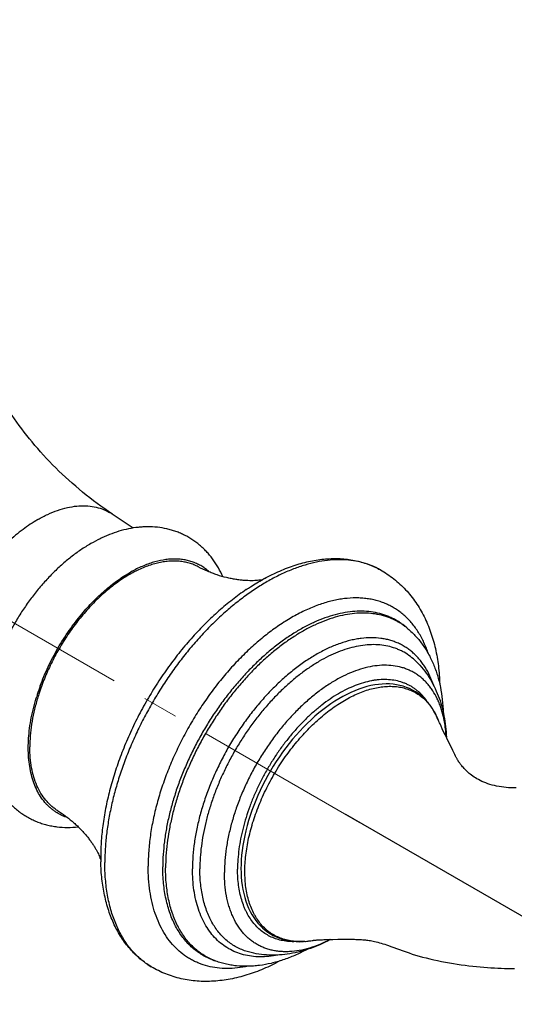
# Model space of a CAD drawing. Units: millimetres. Extents: x 72 to 9921, y -938 to 626.
# Drawn here: x 9368 to 9403, y -349 to -280 of the extents above; entities that cross this region are included whole.
import ezdxf

# ---------------------------------------------------------------- set-up
doc = ezdxf.new("R2010")
doc.units = ezdxf.units.MM
doc.header["$MEASUREMENT"] = 0
doc.linetypes.add('CENTER', pattern=[2, 1.25, -0.25, 0.25, -0.25])
doc.layers.add('Centerline', color=4, linetype='CENTER', lineweight=15)
doc.layers.add('Dimensions', color=7, linetype='Continuous')
doc.styles.get("Standard").update_dxf_attribs({"font": 'helr45w_0.ttf'})
doc.dimstyles.get("Standard").update_dxf_attribs({"dimscale": 5, "dimtxt": 2.5, "dimasz": 0.8, "dimexe": 1, "dimexo": 1, "dimgap": 1, "dimtad": 2, "dimtih": 1, "dimtoh": 1, "dimdec": 0, "dimzin": 0, "dimdsep": 46, "dimtxsty": 'Standard', "dimblk": 'DOT', "dimcen": 2, "dimclrd": 1, "dimclre": 1, "dimclrt": 1, "dimadec": 0, "dimazin": 0, "dimtfac": 1, "dimtdec": 0, "dimtofl": 0, "dimtmove": 0, "dimatfit": 3, "dimfxl": 1, "dimtolj": 1, "dimtzin": 0, "dimarcsym": 0})

# ---------------------------------------------------------------- blocks, each defined once
blk = doc.blocks.new('_Dot')
at = {"color": 0, "linetype": 'ByBlock', "lineweight": -2}
blk.add_line((-0.5, 0), (-1, 0), dxfattribs=at)
at = {"color": 0, "linetype": 'ByBlock', "const_width": 0.5}
blk.add_lwpolyline([(-0.25, 0, 1), (0.25, 0, 1)], format="xyb", close=True, dxfattribs=at)
blk = doc.blocks.new('*D9')
at = {"layer": 'Dimensions', "color": 1, "lineweight": -2, "transparency": 16777216}
for p, q in [((9527.7, -256.845), (9594.294, -295.293)), ((9455.759, -369.501), (9585.83, -294.406)), ((9390.701, -335.939), (9457.295, -374.387))]:
    blk.add_line(p, q, dxfattribs=at)
at = {"layer": 'Dimensions', "color": 1, "lineweight": -2, "transparency": 16777216, "xscale": 4, "yscale": 4, "zscale": 4}
for p, rotation in [((9589.294, -292.406), 29.99926764709413), ((9452.295, -371.5), 209.9992676470941)]:
    blk.add_blockref('_Dot', p, dxfattribs=dict(at, rotation=rotation))
at = {"layer": 'Dimensions', "color": 1, "transparency": 16777216, "insert": (9530.71, -349.128), "char_height": 12.5, "attachment_point": 5}
blk.add_mtext('\\A1;194', dxfattribs=at)
blk = doc.blocks.new('*D10')
at = {"layer": 'Dimensions', "color": 1, "lineweight": -2, "transparency": 16777216}
for p, q in [((9316.447, -323.71), (9275.549, -347.323)), ((9283.95, -346.501), (9353.087, -387.611)), ((9392.46, -368.908), (9351.561, -392.521))]:
    blk.add_line(p, q, dxfattribs=at)
at = {"layer": 'Dimensions', "color": 1, "lineweight": -2, "transparency": 16777216, "xscale": 4, "yscale": 4, "zscale": 4}
for p, rotation in [((9280.512, -344.457), 149.263716579228), ((9356.525, -389.655), 329.263716579228)]:
    blk.add_blockref('_Dot', p, dxfattribs=dict(at, rotation=rotation))
at = {"layer": 'Dimensions', "color": 1, "transparency": 16777216, "insert": (9308.383, -384.101), "char_height": 12.5, "attachment_point": 5}
blk.add_mtext('\\A1;102', dxfattribs=at)

msp = doc.modelspace()

# ---------------------------------------------------------------- linework, layer by layer
at = {"color": 7, "linetype": 'Continuous'}
for p, q in [((9375.709, -315.714), (9374.227, -314.727)), ((9395.033, -322.762), (9394.874, -322.634)), ((9397.241, -329.237), (9397.189, -329.117)), ((9397.222, -329.194), (9397.231, -329.215)), ((9397.535, -329.89), (9397.457, -329.722)), ((9397.616, -330.06), (9397.535, -329.89)), ((9397.739, -330.315), (9397.616, -330.06)), ((9397.862, -330.568), (9397.739, -330.315)), ((9386.97, -330.636), (9386.726, -330.936)), ((9398.291, -331.439), (9397.862, -330.568)), ((9398.424, -331.713), (9398.291, -331.439)), ((9398.479, -331.824), (9398.424, -331.713)), ((9373.452, -337.797), (9373.451, -337.803)), ((9389.177, -344.795), (9389.373, -344.788)), ((9389.373, -344.788), (9389.581, -344.783)), ((9389.581, -344.783), (9389.802, -344.778)), ((9389.802, -344.778), (9390.153, -344.773)), ((9390.639, -344.769), (9390.876, -344.768)), ((9394.057, -345.329), (9394.775, -345.593)), ((9381.456, -346.279), (9381.265, -346.206))]:
    msp.add_line(p, q, dxfattribs=at)
for points in [[(9397.189, -329.117), (9397.077, -328.881), (9396.954, -328.655), (9396.822, -328.441), (9396.68, -328.238), (9396.528, -328.047), (9396.368, -327.869), (9396.198, -327.702), (9396.02, -327.548), (9395.833, -327.406), (9395.638, -327.277), (9395.436, -327.161), (9395.226, -327.059), (9395.008, -326.971), (9394.784, -326.896), (9394.554, -326.834), (9394.317, -326.786), (9394.073, -326.752), (9393.824, -326.732), (9393.568, -326.727), (9393.306, -326.735), (9393.039, -326.759), (9392.768, -326.797), (9392.493, -326.85), (9392.215, -326.917), (9391.935, -326.999), (9391.652, -327.095), (9391.369, -327.205), (9391.084, -327.328), (9390.798, -327.465), (9390.513, -327.615), (9390.227, -327.778), (9389.942, -327.954), (9389.659, -328.143), (9389.377, -328.344), (9389.096, -328.556), (9388.818, -328.78), (9388.543, -329.015), (9388.27, -329.26), (9388.001, -329.517), (9387.736, -329.783), (9387.476, -330.058), (9387.22, -330.343), (9386.97, -330.636)], [(9397.457, -329.722), (9397.381, -329.556), (9397.345, -329.474), (9397.309, -329.394), (9397.274, -329.315), (9397.241, -329.237)], [(9386.726, -330.936), (9386.488, -331.243), (9386.257, -331.557), (9386.032, -331.877), (9385.815, -332.203), (9385.605, -332.534), (9385.403, -332.869), (9385.209, -333.209), (9385.022, -333.553), (9384.845, -333.901), (9384.676, -334.251), (9384.516, -334.604), (9384.365, -334.958), (9384.223, -335.314), (9384.091, -335.671), (9383.968, -336.029), (9383.856, -336.386), (9383.754, -336.742), (9383.663, -337.097), (9383.582, -337.45), (9383.512, -337.799), (9383.453, -338.146), (9383.404, -338.488), (9383.367, -338.826), (9383.34, -339.159), (9383.325, -339.486), (9383.32, -339.773)], [(9402.75, -334.07), (9402.57, -334.073), (9402.395, -334.07), (9402.223, -334.063), (9402.052, -334.051), (9401.883, -334.033), (9401.716, -334.011), (9401.549, -333.984), (9401.383, -333.951), (9401.221, -333.914), (9401.062, -333.873), (9400.907, -333.827), (9400.757, -333.778), (9400.612, -333.726), (9400.474, -333.671), (9400.341, -333.613), (9400.216, -333.554), (9400.097, -333.493), (9399.985, -333.432), (9399.88, -333.369), (9399.783, -333.307), (9399.691, -333.243), (9399.604, -333.179), (9399.523, -333.115), (9399.446, -333.049), (9399.37, -332.982), (9399.296, -332.914), (9399.226, -332.845), (9399.159, -332.777), (9399.094, -332.708), (9399.034, -332.643), (9398.98, -332.582), (9398.93, -332.524), (9398.885, -332.47), (9398.846, -332.42), (9398.81, -332.374), (9398.778, -332.33), (9398.748, -332.289), (9398.722, -332.251), (9398.697, -332.214), (9398.674, -332.179), (9398.653, -332.145), (9398.633, -332.113), (9398.615, -332.082), (9398.599, -332.054), (9398.582, -332.023), (9398.564, -331.991), (9398.546, -331.956), (9398.526, -331.917), (9398.503, -331.873), (9398.479, -331.824)], [(9383.32, -339.773), (9383.325, -340.056), (9383.34, -340.364), (9383.366, -340.667), (9383.404, -340.963), (9383.452, -341.253), (9383.512, -341.535), (9383.582, -341.808), (9383.663, -342.073), (9383.755, -342.328), (9383.858, -342.574), (9383.971, -342.808), (9384.094, -343.032), (9384.227, -343.243), (9384.369, -343.443), (9384.52, -343.631), (9384.679, -343.807), (9384.847, -343.971), (9385.024, -344.122), (9385.209, -344.262), (9385.403, -344.39), (9385.605, -344.505), (9385.814, -344.606), (9386.031, -344.695), (9386.255, -344.77), (9386.486, -344.831), (9386.722, -344.879), (9386.965, -344.913), (9387.213, -344.933), (9387.467, -344.94), (9387.726, -344.932), (9387.99, -344.909), (9388.259, -344.872), (9388.381, -344.851)], [(9388.381, -344.851), (9388.379, -344.851), (9388.385, -344.85), (9388.398, -344.848), (9388.418, -344.846)], [(9388.418, -344.846), (9388.444, -344.843), (9388.478, -344.839), (9388.519, -344.835), (9388.568, -344.831), (9388.623, -344.826), (9388.686, -344.822), (9388.756, -344.817), (9388.831, -344.812), (9388.911, -344.808), (9388.996, -344.803), (9389.085, -344.799), (9389.177, -344.795)], [(9390.153, -344.773), (9390.518, -344.77), (9390.639, -344.769)], [(9390.876, -344.768), (9391.106, -344.77), (9391.218, -344.771), (9391.329, -344.773), (9391.436, -344.776), (9391.541, -344.779), (9391.644, -344.783), (9391.743, -344.788), (9391.838, -344.794), (9391.93, -344.801), (9392.02, -344.809), (9392.109, -344.818), (9392.197, -344.828), (9392.285, -344.84), (9392.374, -344.854), (9392.464, -344.869), (9392.559, -344.887), (9392.659, -344.907), (9392.763, -344.93), (9392.872, -344.956), (9392.985, -344.984), (9393.102, -345.015), (9393.223, -345.05), (9393.347, -345.087), (9393.475, -345.127), (9393.61, -345.171), (9393.752, -345.22), (9393.901, -345.272), (9394.057, -345.329)], [(9394.775, -345.593), (9394.98, -345.666), (9395.195, -345.739), (9395.42, -345.813), (9395.656, -345.885), (9395.899, -345.956), (9396.148, -346.024), (9396.404, -346.09), (9396.666, -346.154), (9396.934, -346.216), (9397.207, -346.275), (9397.483, -346.331), (9397.762, -346.385), (9398.043, -346.435), (9398.324, -346.482), (9398.604, -346.526), (9398.882, -346.566), (9399.157, -346.603), (9399.428, -346.637), (9399.695, -346.668), (9399.958, -346.696), (9400.217, -346.721), (9400.473, -346.743), (9400.725, -346.762), (9400.974, -346.779), (9401.221, -346.794), (9401.465, -346.806), (9401.707, -346.817), (9401.946, -346.825), (9402.184, -346.832), (9402.419, -346.836), (9402.652, -346.839)]]:
    msp.add_lwpolyline(points, dxfattribs=at)
for centre, radius, start, end in [((9372.361, -317.522), 3.36, 56.26334, 59.96398), ((9390.544, -323.389), 5.402, 60.87641, 64.03879), ((9392.063, -332.296), 14.816, 118.57955, 118.95066), ((9392.139, -326.351), 4.61, 52.7491, 53.64822), ((9392.12, -326.375), 4.641, 51.12423, 52.74774), ((9383.847, -332.251), 15.662, 159.92214, 162.25579), ((9383.483, -332.133), 15.279, 162.25942, 162.76555), ((9383.256, -332.024), 14.937, 162.15058, 163.87941), ((9392.811, -331.06), 4.79, 23.94748, 24.16443), ((9392.79, -331.07), 4.813, 23.71931, 23.94747), ((9392.75, -331.087), 4.857, 22.94627, 23.71887), ((9390.514, -330.692), 7.299, 11.9781, 12.78213), ((9389.491, -338.94), 16.08, 175.92237, 179.97928), ((9369.854, -340.457), 3.801, 20.45642, 22.76022), ((9388.376, -338.936), 14.965, 179.9938, 181.3719), ((9387.473, -340.155), 4.782, 274.2949, 274.91202), ((9387.457, -339.986), 4.951, 274.92474, 277.01426), ((9387.433, -339.79), 5.148, 277.01496, 278.29389), ((9387.403, -339.587), 5.354, 278.30229, 280.08845), ((9387.382, -339.469), 5.474, 280.08528, 280.35767), ((9387.376, -339.436), 5.507, 280.3576, 280.5616), ((9383.123, -341.962), 4.628, 246.35017, 248.87672), ((9379.76, -342.07), 5.412, 235.16068, 239.12189)]:
    msp.add_arc(centre, radius, start, end, dxfattribs=at)
for points, knots in [([(9374.233, -314.731), (9373.509, -314.246), (9372.122, -313.218), (9370.222, -311.51), (9368.556, -309.69), (9367.361, -308.105), (9366.546, -306.834), (9366.018, -305.917), (9365.565, -305.032), (9365.187, -304.193), (9364.883, -303.418), (9364.65, -302.726), (9364.484, -302.137), (9364.402, -301.78), (9364.371, -301.622)], [0, 0, 0, 0, 0.155734, 0.308397, 0.456171, 0.596471, 0.662881, 0.726111, 0.785578, 0.840661, 0.890573, 0.934413, 0.971235, 1, 1, 1, 1]), ([(9368.973, -315.115), (9369.201, -314.983), (9369.656, -314.745), (9370.352, -314.461), (9371.037, -314.26), (9371.703, -314.147), (9372.344, -314.125), (9372.953, -314.193), (9373.524, -314.351), (9373.877, -314.516), (9374.043, -314.612)], [0, 0, 0, 0, 0.147984, 0.288846, 0.422376, 0.548618, 0.668087, 0.782024, 0.892038, 1, 1, 1, 1]), ([(9368.973, -315.115), (9368.609, -315.324), (9367.887, -315.809), (9366.861, -316.671), (9365.88, -317.677), (9364.654, -319.191), (9363.617, -320.878), (9362.808, -322.67), (9362.332, -324.027), (9362, -325.371), (9361.815, -326.673), (9361.783, -327.906), (9361.907, -329.045), (9362.141, -329.914), (9362.407, -330.532), (9362.639, -330.948), (9362.906, -331.323), (9363.206, -331.656), (9363.537, -331.943), (9363.778, -332.104), (9363.903, -332.176)], [0, 0, 0, 0, 0.062225, 0.128655, 0.198351, 0.270354, 0.417286, 0.490321, 0.561623, 0.630218, 0.695318, 0.75627, 0.812704, 0.864621, 0.889009, 0.912454, 0.935098, 0.957108, 0.978672, 1, 1, 1, 1]), ([(9382.03, -319.143), (9381.94, -318.935), (9381.738, -318.528), (9381.433, -318.049), (9381.16, -317.691), (9380.94, -317.435), (9380.706, -317.192), (9380.458, -316.965), (9380.197, -316.753), (9379.924, -316.557), (9379.638, -316.379), (9379.343, -316.219), (9379.038, -316.078), (9378.725, -315.955), (9378.404, -315.852), (9377.969, -315.74), (9377.412, -315.649), (9376.848, -315.621), (9376.394, -315.635), (9375.938, -315.672), (9375.368, -315.763), (9374.689, -315.936), (9374.131, -316.131), (9373.69, -316.316), (9373.247, -316.521), (9372.922, -316.694), (9372.709, -316.818)], [0, 0, 0, 0, 0.062093, 0.123727, 0.154435, 0.185091, 0.215711, 0.2463, 0.276871, 0.307433, 0.337989, 0.368543, 0.399103, 0.429675, 0.460263, 0.490876, 0.55221, 0.613823, 0.644802, 0.675912, 0.738626, 0.802196, 0.866844, 0.899641, 0.932767, 1, 1, 1, 1]), ([(9372.709, -316.818), (9372.468, -316.957), (9371.99, -317.257), (9371.3, -317.763), (9370.63, -318.325), (9369.982, -318.939), (9369.361, -319.602), (9368.77, -320.308), (9368.212, -321.054), (9367.69, -321.834), (9367.209, -322.642), (9366.771, -323.474), (9366.38, -324.323), (9366.037, -325.185), (9365.747, -326.052), (9365.51, -326.922), (9365.329, -327.787), (9365.206, -328.643), (9365.143, -329.487), (9365.142, -330.314), (9365.204, -331.119), (9365.331, -331.9), (9365.527, -332.651), (9365.795, -333.367), (9366.135, -334.042), (9366.481, -334.564), (9366.794, -334.951), (9367.046, -335.225), (9367.315, -335.481), (9367.601, -335.718), (9367.902, -335.936), (9368.217, -336.132), (9368.545, -336.306), (9368.884, -336.458), (9369.233, -336.586), (9369.59, -336.69), (9369.953, -336.771), (9370.445, -336.848), (9371.07, -336.886), (9371.571, -336.856), (9371.82, -336.828)], [0, 0, 0, 0, 0.031227, 0.063228, 0.095938, 0.129323, 0.163312, 0.1978, 0.232668, 0.267786, 0.303013, 0.338204, 0.373216, 0.407914, 0.44217, 0.475875, 0.50894, 0.541299, 0.57292, 0.603797, 0.633964, 0.663481, 0.69244, 0.720952, 0.749131, 0.777091, 0.791024, 0.804935, 0.81883, 0.832714, 0.846593, 0.860469, 0.874344, 0.888223, 0.902109, 0.916004, 0.929915, 0.943851, 0.971813, 1, 1, 1, 1]), ([(9381.079, -318.814), (9380.997, -318.739), (9380.825, -318.596), (9380.548, -318.409), (9380.255, -318.251), (9379.946, -318.122), (9379.622, -318.022), (9379.285, -317.951), (9378.935, -317.911), (9378.574, -317.901), (9378.203, -317.92), (9377.689, -317.987), (9377.167, -318.115), (9376.644, -318.295), (9376.241, -318.462), (9375.836, -318.656), (9375.569, -318.802), (9375.435, -318.879)], [0, 0, 0, 0, 0.055402, 0.110377, 0.165277, 0.220456, 0.276261, 0.333018, 0.391026, 0.450547, 0.511808, 0.574995, 0.70761, 0.777287, 0.849247, 0.923502, 1, 1, 1, 1]), ([(9384.975, -319.285), (9385.331, -319.091), (9386.044, -318.74), (9387.135, -318.323), (9388.218, -318.033), (9389.285, -317.875), (9390.16, -317.857), (9390.839, -317.915), (9391.335, -317.994), (9391.818, -318.108), (9392.287, -318.258), (9392.74, -318.444), (9393.031, -318.591), (9393.174, -318.67)], [0, 0, 0, 0, 0.141712, 0.277536, 0.407751, 0.532868, 0.653638, 0.712723, 0.771088, 0.828846, 0.886132, 0.943118, 1, 1, 1, 1]), ([(9380.299, -318.453), (9380.198, -318.399), (9379.989, -318.302), (9379.661, -318.189), (9379.317, -318.108), (9378.96, -318.058), (9378.591, -318.041), (9378.21, -318.057), (9377.82, -318.104), (9377.422, -318.184), (9377.016, -318.295), (9376.605, -318.438), (9376.19, -318.611), (9375.625, -318.887), (9374.918, -319.307), (9374.089, -319.913), (9373.28, -320.62), (9372.501, -321.418), (9371.764, -322.297), (9371.078, -323.243), (9370.453, -324.244), (9369.898, -325.286), (9369.421, -326.353), (9369.156, -327.08), (9369.038, -327.445)], [0, 0, 0, 0, 0.021544, 0.043294, 0.065392, 0.08797, 0.111144, 0.135015, 0.159666, 0.185159, 0.211542, 0.238845, 0.267082, 0.296254, 0.357324, 0.421852, 0.489465, 0.559673, 0.631902, 0.705513, 0.779826, 0.854141, 0.927759, 1, 1, 1, 1]), ([(9392.909, -318.532), (9392.705, -318.433), (9392.281, -318.258), (9391.611, -318.075), (9390.908, -317.968), (9390.174, -317.94), (9389.415, -317.989), (9388.635, -318.116), (9387.836, -318.319), (9387.024, -318.597), (9386.203, -318.949), (9385.376, -319.373), (9384.548, -319.867), (9383.723, -320.427), (9382.906, -321.052), (9382.101, -321.738), (9381.312, -322.481), (9380.542, -323.277), (9379.797, -324.123), (9379.08, -325.014), (9378.394, -325.945), (9377.744, -326.911), (9377.132, -327.908), (9376.562, -328.93), (9376.037, -329.971), (9375.559, -331.028), (9375.131, -332.093), (9374.756, -333.161), (9374.435, -334.227), (9374.169, -335.286), (9373.961, -336.331), (9373.811, -337.357), (9373.721, -338.359), (9373.7, -339.02), (9373.7, -339.344)], [0, 0, 0, 0, 0.021301, 0.042941, 0.065117, 0.088003, 0.111741, 0.136445, 0.162193, 0.189037, 0.217, 0.24608, 0.276253, 0.307477, 0.339691, 0.372823, 0.406785, 0.441481, 0.476805, 0.512643, 0.548876, 0.585382, 0.622034, 0.658705, 0.695267, 0.731593, 0.767559, 0.803044, 0.837934, 0.872122, 0.905505, 0.937994, 0.969518, 1, 1, 1, 1]), ([(9384.818, -319.375), (9384.77, -319.383), (9384.664, -319.399), (9384.489, -319.417), (9384.287, -319.431), (9384.058, -319.437), (9383.806, -319.433), (9383.535, -319.418), (9383.246, -319.39), (9382.943, -319.349), (9382.627, -319.292), (9382.189, -319.194), (9381.745, -319.067), (9381.3, -318.908), (9380.849, -318.726), (9380.517, -318.568), (9380.299, -318.453)], [0, 0, 0, 0, 0.031058, 0.068638, 0.112196, 0.161169, 0.215012, 0.273207, 0.335277, 0.40076, 0.469217, 0.540236, 0.688336, 0.764717, 0.84228, 1, 1, 1, 1]), ([(9372.075, -321.789), (9372.329, -321.486), (9372.723, -321.049), (9373.277, -320.505), (9373.698, -320.124), (9374.125, -319.77), (9374.556, -319.444), (9374.992, -319.146), (9375.287, -318.964), (9375.435, -318.879)], [0, 0, 0, 0, 0.265254, 0.39472, 0.521692, 0.645915, 0.767165, 0.885259, 1, 1, 1, 1]), ([(9393.174, -318.67), (9393.339, -318.762), (9393.663, -318.96), (9394.123, -319.295), (9394.556, -319.665), (9394.96, -320.069), (9395.334, -320.504), (9395.676, -320.968), (9395.986, -321.459), (9396.358, -322.147), (9396.743, -323.066), (9397.076, -324.236), (9397.286, -325.469), (9397.347, -326.313), (9397.359, -326.741)], [0, 0, 0, 0, 0.059773, 0.11945, 0.179214, 0.239183, 0.299394, 0.359879, 0.420736, 0.482062, 0.60643, 0.733784, 0.864823, 1, 1, 1, 1]), ([(9383.691, -320.068), (9383.79, -320.001), (9384.182, -319.743), (9384.585, -319.501), (9384.891, -319.331)], [0, 0, 0, 0, 0.254093, 1, 1, 1, 1]), ([(9383.69, -320.068), (9383.357, -320.293), (9382.696, -320.774), (9381.737, -321.572), (9380.8, -322.452), (9379.892, -323.409), (9379.021, -324.435), (9378.193, -325.522), (9377.414, -326.662), (9376.689, -327.845), (9376.026, -329.064), (9375.428, -330.309), (9374.901, -331.569), (9374.448, -332.837), (9374.073, -334.101), (9373.778, -335.353), (9373.566, -336.582), (9373.48, -337.396), (9373.452, -337.797)], [0, 0, 0, 0, 0.057112, 0.116278, 0.177276, 0.239851, 0.30372, 0.368579, 0.434107, 0.499972, 0.565837, 0.631368, 0.696231, 0.760106, 0.822689, 0.883697, 0.94287, 1, 1, 1, 1]), ([(9396.56, -324.603), (9396.471, -324.334), (9396.27, -323.816), (9395.886, -323.096), (9395.503, -322.561), (9395.164, -322.179), (9394.895, -321.918), (9394.61, -321.681), (9394.311, -321.467), (9393.996, -321.277), (9393.668, -321.111), (9393.326, -320.971), (9392.972, -320.855), (9392.606, -320.765), (9392.229, -320.701), (9391.841, -320.662), (9391.306, -320.644), (9390.758, -320.679), (9390.203, -320.762), (9389.775, -320.851), (9389.342, -320.966), (9388.751, -321.154), (9388.002, -321.453), (9387.107, -321.903), (9386.211, -322.445), (9385.32, -323.075), (9384.442, -323.788), (9383.583, -324.579), (9382.749, -325.441), (9381.949, -326.367), (9381.186, -327.351), (9380.469, -328.385), (9379.801, -329.461), (9379.188, -330.57), (9378.636, -331.703), (9378.148, -332.853), (9377.728, -334.01), (9377.38, -335.164), (9377.106, -336.308), (9376.908, -337.431), (9376.788, -338.526), (9376.759, -339.247), (9376.759, -339.6)], [0, 0, 0, 0, 0.025931, 0.050644, 0.074334, 0.085879, 0.097267, 0.108537, 0.119732, 0.130893, 0.142065, 0.153291, 0.164613, 0.176072, 0.187706, 0.19955, 0.211636, 0.236629, 0.249592, 0.262885, 0.276522, 0.290511, 0.319559, 0.35005, 0.381951, 0.415191, 0.449669, 0.485258, 0.521808, 0.559153, 0.597112, 0.635496, 0.674105, 0.712741, 0.7512, 0.789285, 0.826803, 0.86357, 0.899417, 0.934188, 0.967755, 1, 1, 1, 1]), ([(9369.137, -326.874), (9369.22, -326.646), (9369.398, -326.191), (9369.696, -325.519), (9370.025, -324.854), (9370.383, -324.203), (9370.769, -323.567), (9371.18, -322.95), (9371.614, -322.356), (9371.919, -321.975), (9372.075, -321.789)], [0, 0, 0, 0, 0.12343, 0.248208, 0.37389, 0.500025, 0.626158, 0.75183, 0.876592, 1, 1, 1, 1]), ([(9394.874, -322.634), (9394.796, -322.571), (9394.635, -322.449), (9394.382, -322.283), (9394.119, -322.135), (9393.846, -322.004), (9393.564, -321.891), (9393.174, -321.763), (9392.662, -321.648), (9392.023, -321.585), (9391.357, -321.594), (9390.669, -321.677), (9389.962, -321.833), (9389.242, -322.059), (9388.511, -322.356), (9387.775, -322.72), (9387.037, -323.151), (9386.302, -323.645), (9385.573, -324.199), (9384.855, -324.811), (9384.153, -325.477), (9383.47, -326.193), (9382.81, -326.954), (9382.177, -327.757), (9381.574, -328.597), (9381.006, -329.468), (9380.476, -330.366), (9379.986, -331.286), (9379.54, -332.222), (9379.139, -333.168), (9378.787, -334.12), (9378.486, -335.072), (9378.236, -336.017), (9378.04, -336.952), (9377.9, -337.869), (9377.814, -338.765), (9377.794, -339.355), (9377.794, -339.644)], [0, 0, 0, 0, 0.010829, 0.021615, 0.03239, 0.043185, 0.054032, 0.064961, 0.087169, 0.110035, 0.133741, 0.158432, 0.184215, 0.21116, 0.239303, 0.268648, 0.299175, 0.330838, 0.363571, 0.397291, 0.4319, 0.467286, 0.503329, 0.539898, 0.576858, 0.614066, 0.65138, 0.688655, 0.725744, 0.762507, 0.798803, 0.834501, 0.869475, 0.903609, 0.936797, 0.968958, 1, 1, 1, 1]), ([(9394.872, -322.638), (9394.792, -322.579), (9394.628, -322.466), (9394.286, -322.263), (9393.832, -322.05), (9393.253, -321.866), (9392.641, -321.752), (9392.002, -321.711), (9391.338, -321.741), (9390.653, -321.842), (9389.952, -322.013), (9389.238, -322.254), (9388.515, -322.563), (9387.788, -322.937), (9387.059, -323.376), (9386.334, -323.876), (9385.617, -324.435), (9384.911, -325.049), (9384.22, -325.715), (9383.549, -326.43), (9382.902, -327.188), (9382.281, -327.986), (9381.691, -328.819), (9381.134, -329.683), (9380.615, -330.572), (9380.135, -331.482), (9379.698, -332.407), (9379.307, -333.342), (9378.963, -334.282), (9378.668, -335.221), (9378.424, -336.154), (9378.233, -337.076), (9378.095, -337.981), (9378.012, -338.865), (9377.993, -339.447), (9377.993, -339.733)], [0, 0, 0, 0, 0.010762, 0.021502, 0.04303, 0.064837, 0.087149, 0.110167, 0.134057, 0.158952, 0.184945, 0.212096, 0.240432, 0.269953, 0.30063, 0.332416, 0.365242, 0.399024, 0.433664, 0.469051, 0.505066, 0.541581, 0.578462, 0.615571, 0.652767, 0.689909, 0.726855, 0.763467, 0.79961, 0.835155, 0.869979, 0.903969, 0.937024, 0.969064, 1, 1, 1, 1]), ([(9395.033, -322.762), (9395.135, -322.845), (9395.335, -323.017), (9395.616, -323.295), (9395.879, -323.592), (9396.124, -323.908), (9396.35, -324.241), (9396.558, -324.589), (9396.747, -324.952), (9396.916, -325.33), (9397.067, -325.72), (9397.2, -326.122), (9397.314, -326.536), (9397.442, -327.107), (9397.557, -327.846), (9397.6, -328.448), (9397.611, -328.753)], [0, 0, 0, 0, 0.058621, 0.117336, 0.176285, 0.23559, 0.295337, 0.355591, 0.4164, 0.477835, 0.539983, 0.602909, 0.666676, 0.731353, 0.86363, 1, 1, 1, 1]), ([(9396.937, -326.849), (9396.86, -326.617), (9396.686, -326.173), (9396.406, -325.653), (9396.152, -325.275), (9395.948, -325.013), (9395.73, -324.77), (9395.498, -324.546), (9395.252, -324.343), (9394.994, -324.159), (9394.723, -323.997), (9394.44, -323.856), (9394.145, -323.736), (9393.84, -323.637), (9393.525, -323.561), (9393.088, -323.487), (9392.516, -323.452), (9391.933, -323.491), (9391.455, -323.564), (9390.958, -323.668), (9390.325, -323.855), (9389.561, -324.161), (9388.791, -324.55), (9388.02, -325.018), (9387.254, -325.561), (9386.498, -326.175), (9385.759, -326.856), (9385.043, -327.599), (9384.354, -328.396), (9383.699, -329.243), (9383.081, -330.133), (9382.507, -331.059), (9381.981, -332.013), (9381.506, -332.989), (9381.087, -333.978), (9380.726, -334.973), (9380.426, -335.966), (9380.19, -336.95), (9380.02, -337.917), (9379.917, -338.859), (9379.893, -339.479), (9379.893, -339.782)], [0, 0, 0, 0, 0.025892, 0.050572, 0.062523, 0.074249, 0.085784, 0.097164, 0.108428, 0.119619, 0.130778, 0.14195, 0.153178, 0.164504, 0.175969, 0.187609, 0.211543, 0.236556, 0.24953, 0.262834, 0.290473, 0.319543, 0.350053, 0.381971, 0.415225, 0.449715, 0.485313, 0.521869, 0.559217, 0.597177, 0.635559, 0.674165, 0.712795, 0.751248, 0.789325, 0.826835, 0.863595, 0.899434, 0.934198, 0.967761, 1, 1, 1, 1]), ([(9395.708, -325.15), (9395.578, -325.022), (9395.303, -324.783), (9394.922, -324.533), (9394.6, -324.366), (9394.266, -324.221), (9393.825, -324.079), (9393.268, -323.978), (9392.684, -323.943), (9392.078, -323.977), (9391.453, -324.077), (9390.813, -324.244), (9390.161, -324.475), (9389.501, -324.771), (9388.839, -325.128), (9388.176, -325.545), (9387.518, -326.019), (9386.869, -326.547), (9386.232, -327.125), (9385.611, -327.752), (9385.01, -328.422), (9384.433, -329.131), (9383.883, -329.876), (9383.364, -330.651), (9382.878, -331.452), (9382.429, -332.274), (9382.02, -333.112), (9381.652, -333.961), (9381.329, -334.816), (9381.052, -335.671), (9380.823, -336.522), (9380.642, -337.362), (9380.513, -338.188), (9380.434, -338.993), (9380.416, -339.523), (9380.416, -339.784)], [0, 0, 0, 0, 0.021968, 0.043694, 0.054555, 0.065455, 0.087487, 0.110049, 0.133356, 0.157589, 0.182885, 0.209343, 0.237019, 0.265938, 0.296091, 0.327442, 0.359933, 0.393482, 0.427992, 0.463352, 0.499436, 0.536111, 0.573235, 0.610659, 0.648232, 0.685802, 0.723213, 0.760316, 0.796963, 0.833011, 0.868328, 0.902788, 0.936281, 0.968718, 1, 1, 1, 1]), ([(9397.632, -329.077), (9397.605, -328.961), (9397.547, -328.731), (9397.443, -328.397), (9397.324, -328.077), (9397.146, -327.676), (9396.937, -327.301), (9396.697, -326.958), (9396.504, -326.721), (9396.298, -326.503), (9396.079, -326.303), (9395.847, -326.123), (9395.602, -325.962), (9395.347, -325.821), (9395.08, -325.7), (9394.802, -325.599), (9394.416, -325.492), (9393.907, -325.411), (9393.269, -325.4), (9392.605, -325.473), (9391.921, -325.629), (9391.221, -325.867), (9390.512, -326.185), (9389.799, -326.58), (9389.088, -327.048), (9388.384, -327.586), (9387.694, -328.19), (9387.022, -328.854), (9386.376, -329.573), (9385.759, -330.342), (9385.176, -331.153), (9384.634, -332), (9384.136, -332.876), (9383.686, -333.774), (9383.288, -334.686), (9382.945, -335.606), (9382.661, -336.525), (9382.436, -337.435), (9382.274, -338.331), (9382.176, -339.203), (9382.153, -339.776), (9382.153, -340.057)], [0, 0, 0, 0, 0.013807, 0.027257, 0.040362, 0.053138, 0.077774, 0.089702, 0.101406, 0.112926, 0.1243, 0.135571, 0.146785, 0.157987, 0.169223, 0.18054, 0.191982, 0.215386, 0.239744, 0.265288, 0.292181, 0.320523, 0.350354, 0.381663, 0.414395, 0.448457, 0.483726, 0.520052, 0.557265, 0.595179, 0.633593, 0.672301, 0.711089, 0.749743, 0.788052, 0.825809, 0.862818, 0.898895, 0.933874, 0.96762, 1, 1, 1, 1]), ([(9395.708, -325.15), (9395.878, -325.319), (9396.2, -325.676), (9396.62, -326.264), (9396.976, -326.895), (9397.269, -327.563), (9397.499, -328.262), (9397.728, -329.236), (9397.809, -329.99), (9397.829, -330.497)], [0, 0, 0, 0, 0.122158, 0.244389, 0.367212, 0.490795, 0.615498, 0.741713, 1, 1, 1, 1]), ([(9396.527, -328.042), (9396.433, -327.901), (9396.231, -327.633), (9395.938, -327.337), (9395.685, -327.131), (9395.488, -326.991), (9395.281, -326.866), (9395.065, -326.756), (9394.842, -326.661), (9394.532, -326.554), (9394.123, -326.46), (9393.611, -326.411), (9393.17, -326.422), (9392.808, -326.462), (9392.433, -326.524), (9391.954, -326.641), (9391.374, -326.842), (9390.788, -327.102), (9390.198, -327.419), (9389.608, -327.793), (9389.023, -328.22), (9388.446, -328.697), (9387.882, -329.221), (9387.333, -329.789), (9386.805, -330.396), (9386.299, -331.039), (9385.82, -331.714), (9385.372, -332.415), (9384.956, -333.138), (9384.575, -333.879), (9384.234, -334.632), (9383.932, -335.391), (9383.674, -336.153), (9383.46, -336.911), (9383.291, -337.661), (9383.17, -338.398), (9383.096, -339.117), (9383.079, -339.59), (9383.079, -339.822)], [0, 0, 0, 0, 0.023189, 0.045709, 0.056807, 0.067839, 0.078841, 0.089852, 0.100908, 0.112045, 0.13469, 0.158056, 0.182357, 0.194917, 0.20777, 0.234395, 0.262313, 0.291554, 0.322111, 0.353944, 0.386985, 0.421143, 0.456305, 0.492342, 0.529114, 0.566465, 0.604235, 0.642256, 0.680356, 0.718365, 0.75611, 0.793425, 0.830148, 0.866128, 0.901219, 0.935299, 0.968264, 1, 1, 1, 1]), ([(9384.648, -335.16), (9384.734, -334.952), (9384.915, -334.538), (9385.213, -333.927), (9385.537, -333.327), (9385.884, -332.739), (9386.254, -332.166), (9386.645, -331.612), (9387.054, -331.078), (9387.479, -330.567), (9387.919, -330.082), (9388.372, -329.624), (9388.835, -329.197), (9389.306, -328.8), (9389.784, -328.437), (9390.265, -328.109), (9390.749, -327.817), (9391.231, -327.563), (9391.712, -327.349), (9392.187, -327.174), (9392.656, -327.04), (9393.042, -326.963), (9393.346, -326.922), (9393.568, -326.903), (9393.787, -326.895), (9394.071, -326.898), (9394.418, -326.927), (9394.755, -326.993), (9395.014, -327.067), (9395.203, -327.133), (9395.385, -327.209), (9395.622, -327.324), (9395.904, -327.495), (9396.217, -327.741), (9396.503, -328.026), (9396.717, -328.293), (9396.874, -328.524), (9397.023, -328.771), (9397.121, -328.966), (9397.181, -329.1)], [0, 0, 0, 0, 0.039207, 0.078701, 0.118362, 0.158062, 0.197675, 0.237078, 0.276153, 0.314785, 0.352856, 0.390256, 0.42689, 0.462672, 0.497525, 0.531372, 0.564148, 0.59581, 0.626334, 0.65572, 0.68398, 0.711146, 0.724338, 0.73728, 0.749985, 0.762468, 0.786831, 0.810531, 0.822191, 0.833753, 0.845242, 0.856685, 0.879533, 0.902529, 0.925887, 0.949802, 0.96203, 0.974461, 1, 1, 1, 1]), ([(9371.059, -336.169), (9370.982, -336.145), (9370.829, -336.09), (9370.607, -335.993), (9370.393, -335.88), (9370.188, -335.753), (9369.992, -335.61), (9369.805, -335.454), (9369.628, -335.283), (9369.403, -335.034), (9369.148, -334.687), (9368.888, -334.223), (9368.673, -333.71), (9368.504, -333.153), (9368.383, -332.556), (9368.31, -331.922), (9368.285, -331.255), (9368.309, -330.561), (9368.382, -329.843), (9368.503, -329.107), (9368.671, -328.357), (9368.812, -327.857), (9368.889, -327.607)], [0, 0, 0, 0, 0.024981, 0.049791, 0.074513, 0.099231, 0.124029, 0.148991, 0.174195, 0.199719, 0.251978, 0.306295, 0.363059, 0.422551, 0.484947, 0.550323, 0.618671, 0.689907, 0.763884, 0.840398, 0.919199, 1, 1, 1, 1]), ([(9368.907, -327.876), (9368.825, -328.159), (9368.681, -328.722), (9368.522, -329.563), (9368.426, -330.383), (9368.403, -330.922), (9368.403, -331.185)], [0, 0, 0, 0, 0.263361, 0.518539, 0.764445, 1, 1, 1, 1]), ([(9397.82, -330.478), (9397.814, -330.365), (9397.784, -329.929), (9397.721, -329.495), (9397.654, -329.177)], [0, 0, 0, 0, 0.258233, 1, 1, 1, 1]), ([(9370.356, -335.674), (9370.279, -335.625), (9370.127, -335.521), (9369.913, -335.346), (9369.711, -335.152), (9369.456, -334.866), (9369.172, -334.461), (9368.893, -333.914), (9368.674, -333.306), (9368.517, -332.642), (9368.423, -331.929), (9368.403, -331.437), (9368.403, -331.185)], [0, 0, 0, 0, 0.053782, 0.107917, 0.162637, 0.218164, 0.332363, 0.45199, 0.578067, 0.711255, 0.851921, 1, 1, 1, 1]), ([(9383.594, -339.984), (9383.594, -339.795), (9383.606, -339.412), (9383.657, -338.83), (9383.742, -338.235), (9383.859, -337.629), (9384.009, -337.015), (9384.19, -336.396), (9384.403, -335.775), (9384.563, -335.365), (9384.648, -335.16)], [0, 0, 0, 0, 0.113836, 0.231448, 0.352539, 0.476857, 0.604112, 0.733978, 0.866075, 1, 1, 1, 1]), ([(9370.356, -335.674), (9370.552, -335.797), (9370.836, -335.991), (9371.198, -336.27), (9371.456, -336.486), (9371.701, -336.707), (9371.932, -336.933), (9372.149, -337.162), (9372.351, -337.391), (9372.536, -337.619), (9372.705, -337.844), (9372.857, -338.063), (9372.991, -338.273), (9373.108, -338.473), (9373.234, -338.707), (9373.314, -338.878), (9373.359, -338.987)], [0, 0, 0, 0, 0.152619, 0.227754, 0.301855, 0.374731, 0.446124, 0.515705, 0.583133, 0.648061, 0.710129, 0.76896, 0.824162, 0.875322, 0.921998, 1, 1, 1, 1]), ([(9376.982, -346.715), (9376.842, -346.631), (9376.569, -346.453), (9376.181, -346.152), (9375.816, -345.82), (9375.475, -345.459), (9375.159, -345.068), (9374.769, -344.508), (9374.347, -343.74), (9373.951, -342.735), (9373.661, -341.651), (9373.477, -340.495), (9373.425, -339.7), (9373.415, -339.295)], [0, 0, 0, 0, 0.056864, 0.113837, 0.171113, 0.228863, 0.287219, 0.346292, 0.467053, 0.592172, 0.722384, 0.858241, 1, 1, 1, 1]), ([(9376.668, -346.512), (9376.549, -346.43), (9376.318, -346.255), (9375.991, -345.964), (9375.684, -345.646), (9375.397, -345.3), (9375.13, -344.927), (9374.8, -344.39), (9374.443, -343.653), (9374.111, -342.687), (9373.872, -341.637), (9373.73, -340.514), (9373.7, -339.74), (9373.7, -339.344)], [0, 0, 0, 0, 0.053663, 0.107785, 0.162576, 0.218236, 0.274944, 0.332863, 0.45283, 0.579103, 0.712245, 0.852552, 1, 1, 1, 1]), ([(9383.817, -346.681), (9383.569, -346.732), (9383.077, -346.811), (9382.347, -346.85), (9381.644, -346.808), (9380.973, -346.683), (9380.443, -346.511), (9380.041, -346.334), (9379.751, -346.182), (9379.473, -346.01), (9379.116, -345.755), (9378.698, -345.387), (9378.25, -344.874), (9377.857, -344.292), (9377.521, -343.645), (9377.244, -342.937), (9377.027, -342.172), (9376.872, -341.356), (9376.779, -340.492), (9376.759, -339.901), (9376.759, -339.6)], [0, 0, 0, 0, 0.064722, 0.126706, 0.186312, 0.244006, 0.300351, 0.328232, 0.35602, 0.383801, 0.41166, 0.467923, 0.525484, 0.584914, 0.646688, 0.711176, 0.778635, 0.849227, 0.923032, 1, 1, 1, 1]), ([(9381.265, -346.206), (9381.131, -346.154), (9380.867, -346.037), (9380.489, -345.826), (9380.132, -345.579), (9379.797, -345.298), (9379.485, -344.983), (9379.197, -344.635), (9378.935, -344.255), (9378.697, -343.846), (9378.487, -343.407), (9378.303, -342.94), (9378.147, -342.447), (9378.018, -341.929), (9377.918, -341.387), (9377.846, -340.824), (9377.804, -340.24), (9377.794, -339.845), (9377.794, -339.644)], [0, 0, 0, 0, 0.054842, 0.109474, 0.164222, 0.219409, 0.275345, 0.332319, 0.390592, 0.450394, 0.51192, 0.57533, 0.640745, 0.708253, 0.777918, 0.849778, 0.923827, 1, 1, 1, 1]), ([(9381.267, -346.202), (9381.139, -346.146), (9380.889, -346.022), (9380.531, -345.803), (9380.194, -345.55), (9379.878, -345.266), (9379.584, -344.95), (9379.313, -344.604), (9379.065, -344.228), (9378.764, -343.682), (9378.451, -342.927), (9378.185, -341.937), (9378.054, -341.054), (9378.001, -340.31), (9377.993, -339.927), (9377.993, -339.733)], [0, 0, 0, 0, 0.054516, 0.108968, 0.163662, 0.218897, 0.274959, 0.332109, 0.390584, 0.450591, 0.575794, 0.708807, 0.850173, 0.92406, 1, 1, 1, 1]), ([(9385.928, -345.889), (9385.715, -345.932), (9385.295, -345.996), (9384.669, -346.026), (9384.068, -345.986), (9383.494, -345.875), (9382.952, -345.696), (9382.444, -345.447), (9381.976, -345.132), (9381.549, -344.752), (9381.166, -344.311), (9380.831, -343.81), (9380.544, -343.254), (9380.307, -342.646), (9380.122, -341.989), (9379.989, -341.289), (9379.91, -340.548), (9379.893, -340.041), (9379.893, -339.782)], [0, 0, 0, 0, 0.064562, 0.126414, 0.185921, 0.243549, 0.299864, 0.355502, 0.411139, 0.467452, 0.525079, 0.584582, 0.646431, 0.71099, 0.778511, 0.849156, 0.923007, 1, 1, 1, 1]), ([(9383.861, -345.669), (9383.729, -345.633), (9383.47, -345.549), (9383.097, -345.384), (9382.744, -345.184), (9382.412, -344.948), (9382.103, -344.677), (9381.817, -344.373), (9381.555, -344.037), (9381.319, -343.669), (9381.108, -343.271), (9380.925, -342.845), (9380.768, -342.392), (9380.594, -341.743), (9380.481, -341.056), (9380.425, -340.342), (9380.416, -339.971), (9380.416, -339.784)], [0, 0, 0, 0, 0.055831, 0.111081, 0.166118, 0.221316, 0.277046, 0.33366, 0.391482, 0.450802, 0.511866, 0.574882, 0.640005, 0.707353, 0.848961, 0.923338, 1, 1, 1, 1]), ([(9389.63, -344.784), (9389.388, -344.911), (9388.905, -345.139), (9388.171, -345.402), (9387.452, -345.577), (9386.864, -345.647), (9386.41, -345.656), (9386.081, -345.639), (9385.761, -345.599), (9385.451, -345.537), (9385.151, -345.451), (9384.862, -345.343), (9384.585, -345.212), (9384.32, -345.06), (9384.068, -344.886), (9383.83, -344.69), (9383.605, -344.473), (9383.395, -344.237), (9383.201, -343.98), (9382.959, -343.608), (9382.752, -343.202), (9382.581, -342.769), (9382.427, -342.302), (9382.279, -341.678), (9382.175, -340.885), (9382.153, -340.338), (9382.153, -340.057)], [0, 0, 0, 0, 0.072975, 0.142177, 0.207688, 0.269749, 0.299628, 0.328817, 0.3574, 0.385467, 0.413122, 0.440475, 0.467644, 0.49475, 0.521916, 0.549263, 0.576908, 0.604963, 0.633531, 0.662704, 0.723147, 0.75458, 0.786875, 0.854158, 0.925209, 1, 1, 1, 1]), ([(9387.279, -344.935), (9387.126, -344.943), (9386.825, -344.944), (9386.382, -344.897), (9385.958, -344.803), (9385.557, -344.663), (9385.179, -344.475), (9384.828, -344.243), (9384.504, -343.966), (9384.211, -343.647), (9383.948, -343.287), (9383.759, -342.958), (9383.624, -342.678), (9383.497, -342.38), (9383.361, -341.985), (9383.235, -341.483), (9383.145, -340.953), (9383.091, -340.396), (9383.079, -340.015), (9383.079, -339.822)], [0, 0, 0, 0, 0.061002, 0.120006, 0.177425, 0.233742, 0.289491, 0.345236, 0.401539, 0.458934, 0.517907, 0.578872, 0.610222, 0.642189, 0.708072, 0.776718, 0.848247, 0.922702, 1, 1, 1, 1]), ([(9387.831, -344.923), (9387.679, -344.935), (9387.378, -344.943), (9386.935, -344.908), (9386.51, -344.827), (9386.173, -344.72), (9385.915, -344.612), (9385.729, -344.519), (9385.549, -344.415), (9385.376, -344.3), (9385.209, -344.174), (9384.996, -343.991), (9384.747, -343.734), (9384.527, -343.446), (9384.367, -343.197), (9384.215, -342.931), (9384.047, -342.574), (9383.882, -342.114), (9383.754, -341.622), (9383.661, -341.1), (9383.606, -340.55), (9383.594, -340.175), (9383.594, -339.984)], [0, 0, 0, 0, 0.061632, 0.121193, 0.17908, 0.235752, 0.263802, 0.291744, 0.31965, 0.347592, 0.375641, 0.403866, 0.461089, 0.519791, 0.54985, 0.580444, 0.643393, 0.708953, 0.777312, 0.848576, 0.922816, 1, 1, 1, 1]), ([(9389.647, -344.782), (9389.417, -344.906), (9388.954, -345.136), (9388.239, -345.424), (9387.515, -345.649), (9386.782, -345.807), (9386.044, -345.893), (9385.307, -345.904), (9384.575, -345.835), (9384.097, -345.734), (9383.861, -345.669)], [0, 0, 0, 0, 0.130476, 0.258688, 0.384942, 0.50962, 0.633145, 0.755849, 0.877942, 1, 1, 1, 1]), ([(9387.945, -345.509), (9387.674, -345.654), (9387.131, -345.918), (9386.299, -346.242), (9385.465, -346.483), (9384.768, -346.611), (9384.215, -346.668), (9383.671, -346.692), (9383.13, -346.67), (9382.6, -346.597), (9382.21, -346.518), (9381.828, -346.413), (9381.579, -346.327), (9381.456, -346.279)], [0, 0, 0, 0, 0.136393, 0.268678, 0.397134, 0.522193, 0.583636, 0.644453, 0.764404, 0.823707, 0.882657, 0.941375, 1, 1, 1, 1]), ([(9386.074, -346.299), (9385.696, -346.504), (9385.12, -346.783), (9384.335, -347.096), (9383.557, -347.36), (9382.58, -347.607), (9381.591, -347.734), (9380.807, -347.756), (9380.227, -347.733), (9379.654, -347.669), (9379.089, -347.563), (9378.537, -347.415), (9377.999, -347.226), (9377.478, -346.994), (9377.145, -346.812), (9376.982, -346.715)], [0, 0, 0, 0, 0.135165, 0.201191, 0.266237, 0.393605, 0.517973, 0.579294, 0.640149, 0.700628, 0.760832, 0.8208, 0.880567, 0.94024, 1, 1, 1, 1])]:
    msp.add_open_spline(points, degree=3, knots=knots, dxfattribs=at)
at = {"layer": 'Centerline', "ltscale": 10}
msp.add_line((9426.33, -356.509), (9315.341, -292.431), dxfattribs=at)

# ---------------------------------------------------------------- dimensions: what is measured, and where the dimension line sits
at = {"layer": 'Dimensions'}
for p1, p2, distance, text, picture, middle in [((9385.7, -333.052), (9522.7, -253.958), -66.594, '194', '*D9', (9530.71, -349.128)), ((9321.411, -320.844), (9397.424, -366.042), -41.199, '102', '*D10', (9308.383, -384.101))]:
    dim = msp.add_aligned_dim(p1=p1, p2=p2, distance=distance, text=text, dimstyle='Standard', dxfattribs=at)
    dim.commit()
    dim.dimension.update_dxf_attribs({"geometry": picture, "text_midpoint": middle})

doc.saveas('drawing.dxf')
